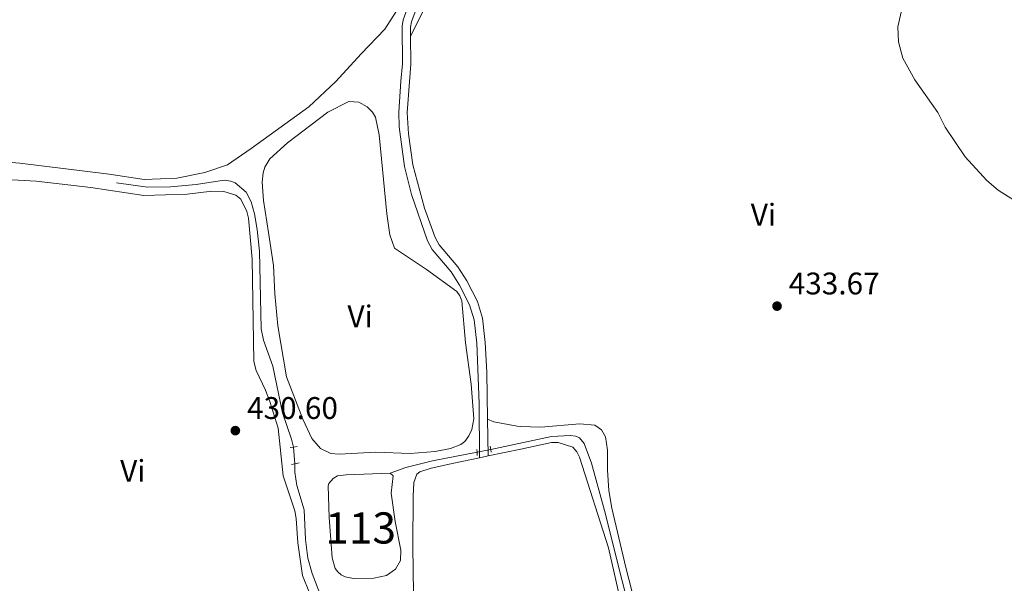
# Model space of a CAD drawing. Units: metres. Extents: x 614690 to 621621, y 4701617 to 4706360.
# Drawn here: x 615702 to 616017, y 4705423 to 4705604 of the extents above; entities that cross this region are included whole.
import ezdxf
from ezdxf.enums import TextEntityAlignment as Align

# ---------------------------------------------------------------- set-up
doc = ezdxf.new("R2010")
doc.units = ezdxf.units.M
doc.header["$MEASUREMENT"] = 0
for name, pattern in [('DGN Style 2', [87.28880000000001, 52.37328, -34.91552000000001]), ('DGN Style 3', [122.20432000000002, 87.28880000000001, -34.91552000000001]), ('DGN Style 5', [61.10216000000001, 26.18664, -34.91552000000001])]:
    doc.linetypes.add(name, pattern=pattern)
for name, color, linetype, lineweight in [('Nivel 12', 7, 'Continuous', 0), ('Nivel 13', 7, 'Continuous', 0), ('Nivel 21', 7, 'Continuous', 0), ('Nivel 22', 7, 'Continuous', 0), ('Nivel 36', 7, 'Continuous', 0), ('Nivel 37', 7, 'Continuous', 0), ('Nivel 41', 7, 'Continuous', 0), ('Nivel 48', 7, 'Continuous', 0), ('Nivel 5', 7, 'Continuous', 0), ('Nivel 51', 7, 'Continuous', 0), ('Nivel 7', 7, 'Continuous', 0)]:
    doc.layers.add(name, color=color, linetype=linetype, lineweight=lineweight)
doc.styles.add('Style-Arial', font='txt')
doc.styles.add('Style-Arial Narrow', font='txt')

# ---------------------------------------------------------------- blocks, each defined once
blk = doc.blocks.new('5PATER')
at = {"layer": 'Nivel 7', "linetype": 'Continuous', "lineweight": 0}
h = blk.add_hatch(color=51, dxfattribs=at)
edge = h.paths.add_edge_path()
edge.add_ellipse((0.02776437997817993, 0.03495976328849792), major_axis=(-10.95721237942168, -11.10700355961716), ratio=0.9994222409660317, start_angle=0, end_angle=360)

msp = doc.modelspace()

# ---------------------------------------------------------------- linework, layer by layer
at = {"layer": 'Nivel 12', "color": 142, "linetype": 'Continuous', "lineweight": 0, "elevation": 431.13, "flags": 128}
msp.add_lwpolyline([(615820.4100000001, 4705458.140000001), (615821.3900000006, 4705457.300000001), (615820.7600000016, 4705451.710000001), (615821.9600000009, 4705442.68), (615823.8599999994, 4705433.5), (615823.6799999997, 4705430.189999999), (615822.1000000015, 4705427.359999999), (615819.2800000012, 4705425.369999999), (615815.2100000009, 4705424.470000001), (615808.6799999997, 4705424.390000001), (615805.9699999988, 4705424.93), (615804.6499999985, 4705425.59), (615803.5799999982, 4705426.52), (615802.7600000016, 4705427.630000001), (615801.8000000007, 4705431), (615800.8500000015, 4705443.949999999), (615800.4899999984, 4705454.040000001), (615800.7300000004, 4705454.83), (615802.1700000018, 4705456.439999999), (615803.5399999991, 4705457.26), (615806.3200000003, 4705457.59), (615820.4100000001, 4705458.140000001)], dxfattribs=at)
at = {"layer": 'Nivel 13', "color": 4, "linetype": 'Continuous', "lineweight": 0, "extrusion": (-0.02343465212502331, 0.09574805039045159, 0.9951297040718897), "elevation": 436535.9364202043, "flags": 128}
msp.add_lwpolyline([(-1716850.944407523, -4402559.24645099), (-1716836.405575987, -4402559.956575986), (-1716827.676585704, -4402559.961900067), (-1716822.307377152, -4402559.347897418)], dxfattribs=at)
at = {"layer": 'Nivel 13', "color": 4, "linetype": 'Continuous', "lineweight": 0}
for points in [[(615732.629999999, 4705551.25, 431.3), (615742.6000000015, 4705549.779999999, 431.21), (615750, 4705549.970000001, 431.12), (615758.25, 4705550.720000001, 431.04), (615767.1799999997, 4705552.09, 430.95), (615769.370000001, 4705551.800000001, 430.95), (615770.6900000013, 4705551.220000001, 430.95), (615774.25, 4705548.18, 430.95), (615775.8200000003, 4705545.09, 430.95), (615776.879999999, 4705541.290000001, 430.95), (615777.7899999991, 4705536.26, 430.86), (615778.5, 4705529.310000001, 430.77), (615779.0799999982, 4705504.42, 430.42), (615779.7899999991, 4705500.779999999, 430.42), (615782.7899999991, 4705492.5, 430.42), (615785.8900000006, 4705477.52, 430.34), (615788.8200000003, 4705469.060000001, 430.34), (615789.3999999985, 4705466.5, 430.34)], [(615992.6000000015, 4705378.140000001, 432.59), (615986.6499999985, 4705379.369999999, 433.09), (615979.4800000004, 4705380.210000001, 432.95), (615969.4200000018, 4705382.029999999, 432.6), (615955.25, 4705383.99, 432.32), (615936.4600000009, 4705386.34, 432.25), (615916.629999999, 4705388.67, 432.12), (615908.0700000003, 4705389.65, 431.98), (615905.9600000009, 4705390.119999999, 431.98), (615904.8999999985, 4705390.869999999, 431.98), (615903.7199999988, 4705392.41, 431.98), (615899.7300000004, 4705404.41, 431.77), (615894.7600000016, 4705423.6, 431.7), (615889.0899999999, 4705446.18, 431.77), (615884.9299999997, 4705461.310000001, 431.7), (615882.6600000001, 4705467.689999999, 431.7), (615881.129999999, 4705469.470000001, 431.7), (615879.9800000004, 4705470.050000001, 431.7), (615878.1499999985, 4705470.18, 431.7), (615872.1499999985, 4705469.92, 431.7), (615852.629999999, 4705465.790000001, 431.35)], [(615789.879999999, 4705461.189999999, 429.82), (615789.8599999994, 4705458.49, 429.82), (615790.5, 4705454.15, 429.82), (615792.8000000007, 4705446.369999999, 429.82), (615793.3099999987, 4705436.890000001, 429.82), (615794, 4705430.9, 429.82), (615795.3500000015, 4705425.98, 429.82), (615798.8999999985, 4705416.84, 429.82)]]:
    msp.add_polyline3d(points, dxfattribs=at)
at = {"layer": 'Nivel 21', "color": 7, "linetype": 'Continuous', "lineweight": 0, "extrusion": (0.0001838045246650531, -0.01355558369404766, 0.9999081019606804), "elevation": -63240.48978561243, "flags": 128}
msp.add_lwpolyline([(615851.7002467364, 4705038.702594487), (615851.5402173288, 4705050.503678786)], dxfattribs=at)
at = {"layer": 'Nivel 21', "color": 1, "linetype": 'DGN Style 2', "lineweight": 0, "flags": 128}
for points, elevation in [([(615788.370000001, 4705466.35), (615789.3999999985, 4705466.5)], 430.69), ([(615789.3999999985, 4705466.5), (615790.5399999991, 4705466.67)], 430.69), ([(615848.1900000013, 4705465.790000001), (615848.25, 4705464.85)], 431.68), ([(615848.25, 4705464.85), (615848.3299999982, 4705463.790000001)], 431.68), ([(615852.629999999, 4705465.790000001), (615852.5199999996, 4705466.779999999)], 431.68), ([(615852.7399999984, 4705464.869999999), (615852.629999999, 4705465.790000001)], 431.68), ([(615788.7699999996, 4705460.960000001), (615789.879999999, 4705461.189999999)], 430.34), ([(615789.879999999, 4705461.189999999), (615791.1999999993, 4705461.460000001)], 430.34)]:
    msp.add_lwpolyline(points, dxfattribs=dict(at, elevation=elevation))
at = {"layer": 'Nivel 21', "color": 7, "linetype": 'DGN Style 3', "lineweight": 0}
msp.add_polyline3d([(615849.0700000003, 4705463.08, 431.66), (615848.9899999984, 4705480.43, 431.81), (615848.1900000013, 4705499.869999999, 432.26), (615847.2899999991, 4705507.34, 432), (615845.879999999, 4705512.119999999, 432.44), (615842.6400000006, 4705518.449999999, 433.05), (615839.9200000018, 4705522.65, 433.57), (615833.8900000006, 4705529.800000001, 434.09), (615832.3399999999, 4705532.630000001, 434.09), (615827.2399999984, 4705547.48, 433.22), (615824.9899999984, 4705556.470000001, 432.87), (615823.3000000007, 4705569.18, 432.62), (615823.1400000006, 4705573.84, 432.61), (615823.8599999994, 4705583.800000001, 433.21), (615824.3399999999, 4705589.390000001, 433.21), (615824.2300000004, 4705601.390000001, 433.57), (615824.6099999994, 4705603.49, 433.48), (615826.3299999982, 4705608.18, 433.71)], dxfattribs=at)
at = {"layer": 'Nivel 21', "color": 7, "linetype": 'Continuous', "lineweight": 0}
for points in [[(615826.9800000004, 4705598.210000001, 433.48), (615826.9600000009, 4705601.16, 433.57), (615827.25, 4705602.779999999, 433.48), (615828.8599999994, 4705607.18, 433.71)], [(615851.629999999, 4705475.460000001, 431.82), (615851.4200000018, 4705490.48, 432.02), (615850.8999999985, 4705500.09, 432.26), (615849.9699999988, 4705507.890000001, 432), (615848.4200000018, 4705513.130000001, 432.44), (615845, 4705519.82, 433.05), (615842.1099999994, 4705524.27, 433.57), (615836.1499999985, 4705531.35, 434.09), (615834.8399999999, 4705533.74, 434.09), (615831.4200000018, 4705543.119999999, 433.51), (615827.6700000018, 4705556.98, 432.87), (615826.25, 4705566.880000001, 432.66), (615825.8599999994, 4705573.790000001, 432.61), (615826.5700000003, 4705583.58, 433.21), (615827.0700000003, 4705589.279999999, 433.21), (615826.9800000004, 4705598.210000001, 433.48)]]:
    msp.add_polyline3d(points, dxfattribs=at)
at = {"layer": 'Nivel 22', "color": 4, "linetype": 'DGN Style 5', "lineweight": 0, "extrusion": (0.008739073530310072, -0.09667600092905518, 0.9952775388996765), "elevation": -449095.9471437624, "flags": 128}
msp.add_lwpolyline([(1036914.431570753, 4609092.431794625), (1036914.431570753, 4609087.074845865)], dxfattribs=at)
at = {"layer": 'Nivel 22', "color": 4, "linetype": 'DGN Style 5', "lineweight": 0, "extrusion": (-0.04578388575497436, -0.009825765435999065, 0.9989030434125088), "elevation": -74000.05274570262, "flags": 128}
msp.add_lwpolyline([(-4471481.348666526, 1587785.089211408), (-4471481.348666526, 1587780.604559802)], dxfattribs=at)
at = {"layer": 'Nivel 36', "color": 92, "linetype": 'Continuous', "lineweight": 0, "extrusion": (-0.01758003138234322, -0.003748683162411422, 0.9998384318834437), "elevation": -28034.37593437761, "flags": 128}
msp.add_lwpolyline([(-4473567.896390736, 1583369.006490767), (-4473567.896390734, 1583371.788091026)], dxfattribs=at)
at = {"layer": 'Nivel 36', "color": 92, "linetype": 'Continuous', "lineweight": 0}
for points in [[(615823.3000000007, 4705607.630000001, 433.09), (615818.6999999993, 4705600.449999999, 433), (615811.1600000001, 4705592.59, 432.92), (615803.0399999991, 4705583.66, 432.48), (615794.2800000012, 4705575.59, 432.13), (615775.8299999982, 4705562.210000001, 432.13), (615768.2199999988, 4705557.040000001, 432.31), (615760.9600000009, 4705554.58, 432.22), (615751.9600000009, 4705552.689999999, 432.4), (615741.5199999996, 4705552.32, 432.31), (615730.3200000003, 4705554.029999999, 432.4), (615701.6700000018, 4705557.529999999, 433.09), (615690.4100000001, 4705558.449999999, 433.09)], [(615826.9800000004, 4705598.210000001, 433.48), (615831.6099999994, 4705607.57, 433.65)], [(615834.8099999987, 4705465.09, 431.01), (615826.8099999987, 4705464.439999999, 431.01), (615815.8299999982, 4705464.85, 431.01), (615804.0899999999, 4705464.27, 430.92), (615801.379999999, 4705464.460000001, 430.92), (615798.120000001, 4705466.029999999, 430.92), (615795.2399999984, 4705469.26, 430.92), (615792.379999999, 4705475.449999999, 430.92), (615787.1400000006, 4705488.99, 430.83), (615784.4400000013, 4705505.369999999, 430.92), (615783.379999999, 4705515.619999999, 431.18), (615782.9699999988, 4705524.67, 431.18), (615781.379999999, 4705535.34, 431.7), (615779.8000000007, 4705545.57, 431.79), (615779.379999999, 4705551.48, 431.79), (615779.7399999984, 4705554.449999999, 431.79), (615780.2100000009, 4705556.290000001, 431.7), (615781.7899999991, 4705558.949999999, 431.7), (615787.4899999984, 4705564.07, 431.7), (615800.379999999, 4705573.9, 432.49), (615807.1700000018, 4705577.310000001, 432.31), (615810.3999999985, 4705577.040000001, 432.31), (615813.0500000007, 4705575.630000001, 432.49), (615814.75, 4705573.85, 432.57), (615815.75, 4705572.220000001, 432.57), (615816.8599999994, 4705566.59, 432.57), (615819.3599999994, 4705541.32, 432.92), (615820.3299999982, 4705534.550000001, 433.44), (615821.75, 4705530.32, 433.27), (615832.0300000012, 4705523.449999999, 432.75), (615841.8000000007, 4705516.4, 432.92), (615842.7899999991, 4705515.029999999, 432.92), (615843.3599999994, 4705513.390000001, 432.92), (615844.5899999999, 4705499.93, 432.31), (615846.4200000018, 4705486.65, 432.22), (615847.2399999984, 4705475.52, 431.7), (615846.6400000006, 4705472.199999999, 431.79), (615845.6499999985, 4705470.08, 431.79), (615844.3900000006, 4705468.310000001, 431.79), (615843.1099999994, 4705467.310000001, 431.79), (615839.7399999984, 4705466.09, 431.36), (615834.8099999987, 4705465.09, 431.01)], [(615691.3200000003, 4705552.59, 432.78), (615706.9299999997, 4705551.699999999, 432.51), (615724.3999999985, 4705549.73, 431.47), (615741.4499999993, 4705547.130000001, 431.21), (615755.2800000012, 4705547.59, 431.12), (615763.1799999997, 4705548.58, 431.21), (615767.1099999994, 4705548.43, 431.21), (615770.879999999, 4705547.220000001, 431.21), (615772.4800000004, 4705545.960000001, 431.21), (615774.5, 4705542.01, 431.38), (615775, 4705539.84, 431.38), (615776.129999999, 4705526.720000001, 430.95), (615776.6600000001, 4705493.99, 430.6), (615777.4299999997, 4705491.050000001, 430.6), (615780.4699999988, 4705484.77, 430.6), (615781.879999999, 4705481.15, 430.6), (615784.4600000009, 4705472.6, 430.6), (615786.0799999982, 4705457.32, 430.6), (615789.8599999994, 4705446.1, 430.6), (615790.2800000012, 4705443.67, 430.6), (615790.8399999999, 4705435.85, 430.42), (615792.3299999982, 4705425.35, 430.42), (615796.8099999987, 4705414.23, 430.34)], [(615851.629999999, 4705475.460000001, 431.82), (615853.6499999985, 4705474.640000001, 431.82), (615861.0899999999, 4705473.18, 432.51), (615862.120000001, 4705473.140000001, 432.49), (615868.6799999997, 4705472.859999999, 432.34), (615881.1900000013, 4705473.98, 433.12), (615885.9899999984, 4705473.5, 433.38), (615888.2100000009, 4705472.08, 433.3), (615889.4800000004, 4705469.85, 433.38), (615890.0399999991, 4705465.51, 433.38), (615890.120000001, 4705459.07, 433.73), (615890.4699999988, 4705452.630000001, 433.47), (615891.4899999984, 4705446.91, 433.47), (615896, 4705427.869999999, 433.21), (615899.8099999987, 4705412.91, 433.21)], [(615851.7899999991, 4705463.66, 431.68), (615862.3200000003, 4705465.890000001, 431.89), (615872.1400000006, 4705467.970000001, 432.09), (615874.2300000004, 4705468.029999999, 432.09), (615878.9699999988, 4705466.5, 432.09), (615880.2300000004, 4705464.960000001, 432.09), (615881.1499999985, 4705463.25, 432.09), (615890.370000001, 4705434.23, 432.18), (615895.1099999994, 4705413.460000001, 431.66)], [(615830.1700000018, 4705349.300000001, 430.94), (615829.2399999984, 4705351.460000001, 431.03), (615828.3200000003, 4705356.57, 431.29), (615828.1700000018, 4705362.310000001, 431.29), (615828.2100000009, 4705396.630000001, 431.38), (615827.9699999988, 4705412.119999999, 431.21), (615827.7199999988, 4705434.67, 431.47), (615827.8099999987, 4705450.790000001, 431.29), (615827.9600000009, 4705455.140000001, 431.82), (615828.9299999997, 4705457.779999999, 431.82), (615829.9600000009, 4705458.59, 431.82), (615833.5799999982, 4705459.73, 431.73), (615840.7699999996, 4705461.32, 431.47), (615849.0700000003, 4705463.08, 431.63)]]:
    msp.add_polyline3d(points, dxfattribs=at)
at = {"layer": 'Nivel 5', "color": 30, "linetype": 'Continuous', "lineweight": 0, "elevation": 435, "flags": 128}
msp.add_lwpolyline([(615985.3999999985, 4705611.15), (615983.1400000006, 4705601.25), (615983.3599999994, 4705596.470000001), (615984.7300000004, 4705591.189999999), (615988.6700000018, 4705584.279999999), (615995.9800000004, 4705573.77), (615998.3999999985, 4705569.09), (616004.7600000016, 4705559.52), (616011.7300000004, 4705552), (616015.3299999982, 4705548.92), (616023.7399999984, 4705543.5)], dxfattribs=at)
at = {"layer": 'Nivel 51', "color": 142, "linetype": 'Continuous', "lineweight": 0, "elevation": 431.13, "flags": 128}
msp.add_lwpolyline([(615820.4100000001, 4705458.140000001), (615806.3200000003, 4705457.59), (615803.5399999991, 4705457.26), (615802.1700000018, 4705456.439999999), (615800.7300000004, 4705454.83), (615800.4899999984, 4705454.040000001), (615800.8500000015, 4705443.949999999), (615801.8000000007, 4705431), (615802.7600000016, 4705427.630000001), (615803.5799999982, 4705426.52), (615804.6499999985, 4705425.59), (615805.9699999988, 4705424.93), (615808.6799999997, 4705424.390000001), (615815.2100000009, 4705424.470000001), (615819.2800000012, 4705425.369999999), (615822.1000000015, 4705427.359999999), (615823.6799999997, 4705430.189999999), (615823.8599999994, 4705433.5), (615821.9600000009, 4705442.68), (615820.7600000016, 4705451.710000001), (615821.3900000006, 4705457.300000001)], close=True, dxfattribs=at)

# ---------------------------------------------------------------- block references
at = {"layer": 'Nivel 7', "color": 51, "linetype": 'Continuous', "lineweight": 0, "xscale": 0.1000009313241567, "yscale": 0.1000009313241567, "zscale": 0.1000009313241567}
for p in [(615944.4400000013, 4705511.689999999, 433.67), (615770.7699999996, 4705471.779999999, 430.6)]:
    msp.add_blockref('5PATER', p, dxfattribs=at)

# ---------------------------------------------------------------- texts
at = {"layer": 'Nivel 37', "color": 92, "linetype": 'Continuous', "lineweight": 0, "style": 'Style-Arial Narrow'}
for p in [(615940.0845007896, 4705540.989979999, 433.9), (615810.774500791, 4705508.419979999, 431.86), (615737.8945007883, 4705458.87998, 431.33)]:
    msp.add_text('Vi', height=6.99996, dxfattribs=at).set_placement(p, align=Align.MIDDLE_CENTER)
at = {"layer": 'Nivel 41', "color": 7, "linetype": 'Continuous', "lineweight": 0, "style": 'Style-Arial'}
for s, p in [('433.67', (615948.1900000013, 4705515.449999999, 433.67)), ('430.60', (615774.5199999996, 4705475.529999999, 430.6))]:
    msp.add_text(s, height=6.99996, dxfattribs=at).set_placement(p)
at = {"layer": 'Nivel 48', "color": 142, "linetype": 'Continuous', "lineweight": 0, "style": 'Style-Arial Narrow'}
msp.add_text('113', height=9.99996, dxfattribs=at).set_placement((615810.9346221052, 4705440.579979999, 431.13), align=Align.MIDDLE_CENTER)

doc.saveas('drawing.dxf')
